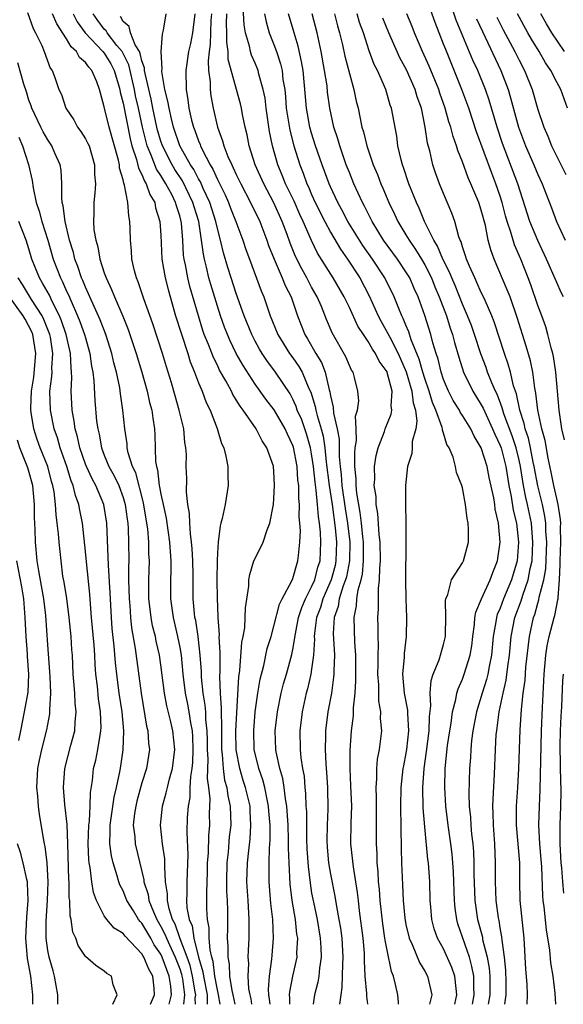
# Model space of a CAD drawing. Units: inches. Extents: x 2568000 to 2571000, y 1554000 to 1557000.
# Drawn here: x 2568864 to 2568922, y 1554000 to 1554104 of the extents above; entities that cross this region are included whole.
import ezdxf

# ---------------------------------------------------------------- set-up
doc = ezdxf.new("R2010")
doc.units = ezdxf.units.IN
doc.header["$MEASUREMENT"] = 0
doc.layers.add('LD25681554_2ft', color=181, linetype='Continuous')

msp = doc.modelspace()

# ---------------------------------------------------------------- linework, layer by layer
at = {"layer": 'LD25681554_2ft'}
for points, elevation in [([(2568904.21, 1554000), (2568904.23, 1554000.23), (2568904.15, 1554001), (2568903.91, 1554002.09), (2568903.68, 1554003), (2568903.47, 1554003.48), (2568903, 1554005.74), (2568902.8, 1554006.8), (2568902.78, 1554007), (2568902.54, 1554008.54), (2568902.26, 1554011), (2568902.19, 1554012.19), (2568902.11, 1554013), (2568902.06, 1554014.06), (2568901.96, 1554015), (2568901.94, 1554015.94), (2568901.87, 1554017), (2568901.89, 1554019), (2568901.89, 1554021.89), (2568901.83, 1554023), (2568901.91, 1554023.91), (2568901.92, 1554025), (2568902, 1554026), (2568902.2, 1554027), (2568902.43, 1554029), (2568902.31, 1554030.31), (2568902.33, 1554031), (2568902.12, 1554032.12), (2568902.12, 1554033.88), (2568902.03, 1554035), (2568902.05, 1554036.05), (2568902.05, 1554037), (2568902.09, 1554038.09), (2568902.06, 1554039), (2568902.06, 1554040.06), (2568902.03, 1554041), (2568902.08, 1554041.92), (2568902.08, 1554044.08), (2568902.21, 1554045), (2568902.23, 1554046.23), (2568902.32, 1554047), (2568902.28, 1554049), (2568902.18, 1554049.82), (2568902.03, 1554052.03), (2568901.85, 1554053), (2568901.83, 1554053.83), (2568901.65, 1554055), (2568901.69, 1554055.69), (2568901.66, 1554057), (2568901.83, 1554058.17), (2568902.04, 1554059), (2568902.73, 1554060.73), (2568902.81, 1554061), (2568903.45, 1554062.55), (2568903.52, 1554063), (2568903.45, 1554063.45), (2568903.54, 1554065), (2568903.03, 1554066.97), (2568903, 1554067.05), (2568902.18, 1554068.18), (2568901.79, 1554069), (2568901.46, 1554069.46), (2568901, 1554070.27), (2568900.5, 1554071), (2568899.91, 1554071.91), (2568899, 1554073.87), (2568898.44, 1554075), (2568897.28, 1554077), (2568895.63, 1554079.63), (2568894.97, 1554080.97), (2568894.09, 1554083), (2568893.74, 1554083.74), (2568893.13, 1554085.13), (2568892.24, 1554087), (2568891.89, 1554087.89), (2568891.42, 1554089), (2568890.84, 1554091), (2568890.53, 1554092.53), (2568890.18, 1554095), (2568890.06, 1554096.06), (2568889.87, 1554097), (2568889.4, 1554098.6), (2568889.31, 1554099), (2568889, 1554099.76), (2568888.62, 1554100.62), (2568888.51, 1554101), (2568888.41, 1554101.59), (2568887.99, 1554103), (2568887.85, 1554103.85), (2568887.7, 1554106.3)], 7404), ([(2568921.83, 1554059.83), (2568921.56, 1554061), (2568921.25, 1554063), (2568921.09, 1554065), (2568920.91, 1554067), (2568920.66, 1554068.66), (2568920.58, 1554069), (2568920.4, 1554069.6), (2568920.07, 1554071), (2568919.83, 1554071.83), (2568919.42, 1554073), (2568919, 1554074.1), (2568918.26, 1554076.26), (2568917.98, 1554077), (2568917.2, 1554079), (2568916.53, 1554080.53), (2568916.15, 1554081.85), (2568915.75, 1554083), (2568915.58, 1554083.58), (2568915.21, 1554085), (2568915, 1554085.66), (2568914.54, 1554087), (2568914.1, 1554088.1), (2568912.49, 1554092.49), (2568911.68, 1554095), (2568910.95, 1554097), (2568909.22, 1554101.22), (2568909, 1554101.8), (2568908.52, 1554103), (2568908.1, 1554104.1), (2568907.08, 1554107)], 7388), ([(2568921.73, 1554075), (2568921.48, 1554075.48), (2568921, 1554076.52), (2568919.93, 1554079), (2568918.99, 1554080.99), (2568918.16, 1554083), (2568916.88, 1554087), (2568915.26, 1554091.26), (2568914.67, 1554093), (2568913.84, 1554095.84), (2568913.44, 1554097), (2568912.62, 1554099), (2568912.11, 1554100.11), (2568910.35, 1554104.35), (2568909.71, 1554106.29)], 7386), ([(2568864.87, 1554105.13), (2568865.46, 1554103.46), (2568865.72, 1554103), (2568866.36, 1554101.64), (2568866.61, 1554101), (2568867.26, 1554099.26), (2568867.46, 1554099), (2568867.74, 1554098.26), (2568868.19, 1554097), (2568868.45, 1554096.45), (2568868.92, 1554095), (2568869.76, 1554093.76), (2568870.16, 1554093), (2568870.53, 1554092.53), (2568871, 1554091.77), (2568871.26, 1554091.26), (2568871.38, 1554091), (2568871.98, 1554089), (2568871.98, 1554087.98), (2568872.06, 1554087), (2568872.01, 1554085.99), (2568871.88, 1554085), (2568871.88, 1554083.88), (2568871.84, 1554083), (2568871.9, 1554082.1), (2568872.09, 1554081), (2568872.31, 1554080.31), (2568872.54, 1554079), (2568873, 1554077.54), (2568873.19, 1554077), (2568873.78, 1554075.78), (2568874.07, 1554075), (2568874.96, 1554072.95), (2568875.53, 1554071.53), (2568876.38, 1554069), (2568877, 1554067), (2568877.55, 1554065), (2568877.81, 1554063.81), (2568878.04, 1554063), (2568878.14, 1554062.14), (2568878.34, 1554061), (2568878.38, 1554060.38), (2568878.45, 1554057.55), (2568878.54, 1554057), (2568878.65, 1554056.65), (2568878.83, 1554055), (2568878.87, 1554054.87), (2568879, 1554054.1), (2568879.23, 1554053), (2568879.55, 1554051.55), (2568879.73, 1554050.27), (2568879.92, 1554049), (2568879.98, 1554047.98), (2568880.05, 1554047), (2568880.05, 1554045.95), (2568880.02, 1554045), (2568880.02, 1554043), (2568880.3, 1554041), (2568880.77, 1554039), (2568881, 1554037.83), (2568881.14, 1554037), (2568881.32, 1554035), (2568881.57, 1554033), (2568881.82, 1554031.82), (2568881.98, 1554031), (2568882.15, 1554029.85), (2568882.31, 1554029), (2568882.36, 1554028.36), (2568882.4, 1554027), (2568882.35, 1554025.65), (2568882.29, 1554025), (2568882.15, 1554024.15), (2568882.09, 1554023), (2568882.07, 1554021.93), (2568881.89, 1554021), (2568881.81, 1554019.81), (2568881.76, 1554018.24), (2568881.85, 1554015.85), (2568881.75, 1554013), (2568881.75, 1554011.75), (2568881.72, 1554011), (2568881.76, 1554010.24), (2568882.01, 1554009), (2568882.31, 1554008.31), (2568882.51, 1554007), (2568883.01, 1554005), (2568883.46, 1554003.46), (2568883.52, 1554003), (2568883.9, 1554001), (2568883.92, 1554000)], 7422), ([(2568885.29, 1554000), (2568885.12, 1554001), (2568885, 1554001.54), (2568884.73, 1554003), (2568884.54, 1554004.54), (2568884.41, 1554005), (2568884.22, 1554005.78), (2568884.13, 1554007), (2568884.12, 1554008.12), (2568883.94, 1554009), (2568883.88, 1554010.12), (2568883.87, 1554011.87), (2568883.94, 1554014.06), (2568883.96, 1554015), (2568884.04, 1554016.04), (2568884.09, 1554017.91), (2568884.19, 1554019), (2568884.18, 1554020.18), (2568884.22, 1554021.78), (2568884.08, 1554023), (2568883.94, 1554023.94), (2568884.01, 1554025.99), (2568883.96, 1554027), (2568883.95, 1554027.95), (2568883.93, 1554029), (2568883.79, 1554030.21), (2568883.76, 1554031), (2568883.72, 1554031.72), (2568883.49, 1554033), (2568883.31, 1554034.69), (2568883.3, 1554035.3), (2568883.18, 1554037), (2568882.95, 1554039), (2568882.7, 1554040.7), (2568882.62, 1554041), (2568882.57, 1554041.43), (2568882.43, 1554043), (2568882.42, 1554045.58), (2568882.4, 1554047), (2568882.32, 1554048.32), (2568882.26, 1554049), (2568882.13, 1554049.87), (2568882.06, 1554051), (2568882.04, 1554052.04), (2568881.86, 1554053), (2568881.72, 1554054.28), (2568881.75, 1554055.75), (2568881.7, 1554057), (2568881.71, 1554058.29), (2568881.66, 1554059), (2568881.55, 1554059.55), (2568881.44, 1554061), (2568880.96, 1554063), (2568880.51, 1554064.51), (2568880.12, 1554065.88), (2568879.59, 1554067.59), (2568879.19, 1554069), (2568878.14, 1554072.14), (2568877.21, 1554074.79), (2568876.61, 1554076.61), (2568876.43, 1554077), (2568876.22, 1554077.77), (2568875.94, 1554079), (2568875.89, 1554079.89), (2568875.78, 1554081), (2568875.75, 1554082.25), (2568875.72, 1554083), (2568875.59, 1554083.59), (2568875.5, 1554085), (2568875.16, 1554086.84), (2568875.07, 1554087.06), (2568875, 1554087.4), (2568874.63, 1554088.63), (2568874.61, 1554089), (2568874.5, 1554089.5), (2568873.51, 1554093), (2568873.02, 1554095.02), (2568873, 1554095.16), (2568872.59, 1554096.59), (2568872.5, 1554097), (2568872.2, 1554097.8), (2568871.67, 1554099), (2568871.35, 1554099.35), (2568871, 1554099.85), (2568870.38, 1554100.38), (2568870.04, 1554101), (2568869.49, 1554101.49), (2568869, 1554102.35), (2568867.95, 1554103.95), (2568867.51, 1554105)], 7420), ([(2568869.71, 1554105), (2568870.14, 1554104.14), (2568870.98, 1554102.98), (2568872.85, 1554101), (2568873, 1554100.82), (2568873.69, 1554099.69), (2568874.04, 1554099), (2568874.51, 1554097.49), (2568874.64, 1554097), (2568874.69, 1554096.69), (2568875, 1554095.53), (2568875.75, 1554091.75), (2568875.94, 1554091), (2568876.42, 1554089.58), (2568876.63, 1554088.63), (2568877, 1554087.96), (2568877.27, 1554087.27), (2568877.46, 1554087), (2568877.84, 1554085.84), (2568878.36, 1554085), (2568878.45, 1554084.45), (2568878.91, 1554083), (2568879, 1554081.53), (2568879.12, 1554079), (2568879.46, 1554077), (2568879.77, 1554075.77), (2568880.57, 1554073), (2568881.14, 1554071.14), (2568881.85, 1554069), (2568882.11, 1554068.11), (2568882.58, 1554067), (2568883, 1554065.9), (2568883.38, 1554065), (2568883.81, 1554063.81), (2568884.22, 1554063), (2568884.96, 1554061.04), (2568885.45, 1554059.45), (2568885.67, 1554059), (2568885.9, 1554058.1), (2568886.12, 1554057), (2568886.11, 1554056.11), (2568886.16, 1554055), (2568885.83, 1554053), (2568885.52, 1554051.52), (2568885.38, 1554051), (2568885.28, 1554050.72), (2568885.07, 1554049), (2568885, 1554047.88), (2568884.96, 1554047), (2568884.95, 1554045.05), (2568884.97, 1554043), (2568885, 1554042.16), (2568885.05, 1554041), (2568885.18, 1554039.18), (2568885.17, 1554039), (2568885.26, 1554037.26), (2568885.25, 1554037), (2568885.27, 1554035.27), (2568885.24, 1554034.76), (2568885.3, 1554033), (2568885.41, 1554031.41), (2568885.4, 1554031), (2568885.45, 1554029.45), (2568885.43, 1554029), (2568885.44, 1554027), (2568885.52, 1554026.48), (2568885.61, 1554025), (2568885.77, 1554023.77), (2568885.99, 1554023), (2568886.11, 1554022.11), (2568886.36, 1554021), (2568886.41, 1554019), (2568886.26, 1554017.74), (2568886.13, 1554016.13), (2568886, 1554015), (2568885.97, 1554013), (2568885.98, 1554011.98), (2568886.03, 1554011), (2568886.06, 1554009.94), (2568886.07, 1554008.07), (2568886.05, 1554007), (2568886.12, 1554006.12), (2568886.1, 1554005), (2568886.25, 1554004.25), (2568886.3, 1554003), (2568886.54, 1554001.46), (2568886.65, 1554001), (2568886.84, 1554000)], 7418), ([(2568888.66, 1554000), (2568888.57, 1554000.57), (2568888.47, 1554001), (2568888.35, 1554001.65), (2568888.26, 1554003), (2568888.32, 1554004.32), (2568888.28, 1554005), (2568888.3, 1554005.7), (2568888.37, 1554007), (2568888.36, 1554008.36), (2568888.37, 1554009), (2568888.35, 1554009.65), (2568888.26, 1554011), (2568888.14, 1554013), (2568888.19, 1554015), (2568888.32, 1554016.32), (2568888.47, 1554017.53), (2568888.56, 1554019), (2568888.47, 1554020.47), (2568888.46, 1554021), (2568887.99, 1554023), (2568887.74, 1554023.74), (2568887.37, 1554025), (2568887, 1554026.98), (2568886.97, 1554028.97), (2568887.06, 1554030.94), (2568887.28, 1554034.72), (2568887.39, 1554035.39), (2568887.6, 1554038.4), (2568887.73, 1554039), (2568887.9, 1554039.9), (2568887.96, 1554041), (2568887.98, 1554042.02), (2568888.33, 1554044.33), (2568888.34, 1554045), (2568888.43, 1554045.57), (2568888.87, 1554047), (2568889, 1554047.28), (2568889.87, 1554049), (2568890.29, 1554050.29), (2568890.58, 1554051), (2568890.95, 1554053), (2568891, 1554053.62), (2568891.07, 1554055), (2568891, 1554056.48), (2568890.96, 1554057), (2568890.94, 1554057.06), (2568890.25, 1554059), (2568889.74, 1554059.74), (2568889.12, 1554061), (2568887.73, 1554063), (2568887.41, 1554063.41), (2568887, 1554064.1), (2568886.64, 1554064.64), (2568886.48, 1554065), (2568885.9, 1554066.1), (2568885.24, 1554067.24), (2568885, 1554067.75), (2568884.57, 1554068.57), (2568884.05, 1554069.95), (2568883.61, 1554071), (2568883.45, 1554071.45), (2568882.98, 1554072.98), (2568882.09, 1554076.09), (2568881.86, 1554077), (2568881.61, 1554078.39), (2568881.48, 1554079), (2568881.42, 1554079.42), (2568881.33, 1554081), (2568881.18, 1554082.82), (2568881.16, 1554083), (2568881, 1554083.58), (2568880.65, 1554084.65), (2568880.57, 1554085), (2568880.15, 1554085.85), (2568879.54, 1554087), (2568879, 1554087.87), (2568878.54, 1554088.54), (2568877.98, 1554090.02), (2568877.55, 1554091), (2568877.43, 1554091.43), (2568877.06, 1554093), (2568876.63, 1554095), (2568876.32, 1554096.32), (2568876.2, 1554097), (2568875.59, 1554099.59), (2568874.88, 1554101), (2568874.34, 1554101.66), (2568873.29, 1554103), (2568873.19, 1554103.19), (2568873, 1554103.38), (2568872.31, 1554104.31), (2568871.82, 1554105)], 7416), ([(2568890.59, 1554000), (2568890.54, 1554000.54), (2568890.46, 1554001), (2568890.42, 1554001.58), (2568890.52, 1554003), (2568890.78, 1554004.78), (2568890.8, 1554005.2), (2568890.96, 1554007), (2568890.88, 1554009), (2568890.68, 1554010.68), (2568890.49, 1554013), (2568890.51, 1554013.49), (2568890.5, 1554015), (2568890.54, 1554016.54), (2568890.61, 1554017.39), (2568890.59, 1554019), (2568890.47, 1554020.47), (2568890.44, 1554021), (2568890.28, 1554021.72), (2568890.03, 1554023), (2568889.82, 1554023.81), (2568889.39, 1554025), (2568888.91, 1554027), (2568888.85, 1554029), (2568889.02, 1554031), (2568889.3, 1554033), (2568889.53, 1554034.47), (2568889.91, 1554035.91), (2568890.29, 1554037.71), (2568890.69, 1554039), (2568891, 1554040.09), (2568891.58, 1554042.42), (2568891.88, 1554043), (2568892.9, 1554044.9), (2568893, 1554045.15), (2568893.55, 1554047), (2568893.59, 1554047.59), (2568893.75, 1554049), (2568893.81, 1554050.19), (2568893.76, 1554051), (2568893.69, 1554051.69), (2568893.72, 1554053), (2568893.64, 1554053.64), (2568893.63, 1554055), (2568893.55, 1554055.55), (2568893.45, 1554057), (2568893.06, 1554059.06), (2568893, 1554059.24), (2568892.43, 1554060.43), (2568892.18, 1554061), (2568891.02, 1554063.02), (2568890.15, 1554064.15), (2568889, 1554065.75), (2568887.72, 1554067.72), (2568887, 1554069), (2568886.34, 1554070.34), (2568886.06, 1554071), (2568885.76, 1554071.77), (2568885.33, 1554073), (2568885, 1554074.02), (2568884.31, 1554076.31), (2568884.11, 1554077), (2568883.85, 1554078.15), (2568883.62, 1554079), (2568883.51, 1554079.51), (2568883.33, 1554081), (2568883.02, 1554082.98), (2568882.53, 1554084.53), (2568882.41, 1554085), (2568881.29, 1554087.29), (2568880.5, 1554088.5), (2568880.2, 1554089), (2568879.16, 1554091), (2568879, 1554091.49), (2568878.66, 1554092.66), (2568878.58, 1554093), (2568878.16, 1554095), (2568877.97, 1554095.97), (2568877.33, 1554098.67), (2568877.28, 1554099), (2568877.27, 1554099.27), (2568877, 1554100.01), (2568876.81, 1554100.81), (2568876.72, 1554101), (2568876.29, 1554101.71), (2568875.78, 1554103), (2568875.65, 1554103.65), (2568875, 1554104.2), (2568874.72, 1554104.72)], 7414), ([(2568892.68, 1554000), (2568892.68, 1554000.68), (2568892.65, 1554001), (2568892.67, 1554001.33), (2568893, 1554003), (2568893.46, 1554005), (2568893.44, 1554005.44), (2568893.52, 1554007), (2568893.44, 1554007.44), (2568893.27, 1554009), (2568892.94, 1554011), (2568892.72, 1554012.72), (2568892.6, 1554015), (2568892.55, 1554016.55), (2568892.56, 1554017.44), (2568892.5, 1554019), (2568892.37, 1554021), (2568892.23, 1554021.77), (2568892.09, 1554023), (2568891.94, 1554023.94), (2568891.61, 1554025), (2568891.22, 1554026.78), (2568891.19, 1554027), (2568891.13, 1554029), (2568891.36, 1554031), (2568891.77, 1554033), (2568892.01, 1554033.99), (2568892.32, 1554035), (2568892.9, 1554037.1), (2568893, 1554037.6), (2568893.27, 1554039.27), (2568893.6, 1554041), (2568893.95, 1554042.05), (2568894.34, 1554043), (2568895, 1554044.25), (2568895.33, 1554045), (2568895.67, 1554046.33), (2568895.9, 1554047), (2568895.98, 1554049), (2568895.93, 1554050.07), (2568895.82, 1554051), (2568895.71, 1554051.71), (2568895.63, 1554053), (2568895.49, 1554054.51), (2568895.36, 1554055.36), (2568895.19, 1554057), (2568895, 1554058.37), (2568894.89, 1554059), (2568894.47, 1554060.47), (2568893.95, 1554061.95), (2568893.48, 1554063), (2568893.37, 1554063.37), (2568893, 1554064.16), (2568892.71, 1554064.71), (2568891.16, 1554067), (2568890.24, 1554068.24), (2568889.74, 1554069), (2568889.46, 1554069.46), (2568889, 1554070.31), (2568888.64, 1554071), (2568887.83, 1554073), (2568887, 1554075.35), (2568886.47, 1554077), (2568886.12, 1554078.12), (2568885.66, 1554079.66), (2568885.34, 1554081), (2568885, 1554082.25), (2568884.84, 1554083), (2568884.2, 1554085), (2568883.5, 1554086.5), (2568883.2, 1554087.2), (2568883, 1554087.51), (2568882.49, 1554088.49), (2568882.14, 1554089), (2568881.03, 1554091), (2568880.34, 1554093), (2568880.12, 1554093.88), (2568879.87, 1554095), (2568879.76, 1554095.76), (2568879.43, 1554097), (2568879.12, 1554098.88), (2568879.11, 1554099), (2568879.13, 1554099.13), (2568879.02, 1554101), (2568879.16, 1554102.84), (2568879.21, 1554103), (2568879.28, 1554103.28), (2568879.56, 1554105)], 7412), ([(2568882.61, 1554105), (2568882.35, 1554103), (2568882.14, 1554101.86), (2568881.94, 1554101), (2568881.65, 1554099), (2568881.67, 1554097), (2568881.88, 1554095.88), (2568881.98, 1554095), (2568882.27, 1554093.73), (2568882.47, 1554093), (2568882.62, 1554092.62), (2568883, 1554091.53), (2568883.16, 1554091.16), (2568883.21, 1554091), (2568883.38, 1554090.62), (2568884.22, 1554089), (2568884.52, 1554088.52), (2568885, 1554087.43), (2568885.15, 1554087.15), (2568885.81, 1554085.81), (2568886.18, 1554085), (2568886.4, 1554084.4), (2568886.97, 1554083), (2568887.71, 1554081), (2568888.03, 1554080.03), (2568888.39, 1554079), (2568889.63, 1554075.63), (2568889.91, 1554075), (2568890.61, 1554073), (2568891.42, 1554071), (2568892.65, 1554069), (2568893, 1554068.53), (2568893.63, 1554067.63), (2568894, 1554067), (2568894.7, 1554065.3), (2568894.9, 1554064.9), (2568895.38, 1554063.38), (2568895.44, 1554063), (2568895.58, 1554062.42), (2568896.02, 1554061), (2568896.22, 1554060.22), (2568896.4, 1554059), (2568896.54, 1554057.46), (2568896.85, 1554055), (2568897.16, 1554053), (2568897.48, 1554050.52), (2568897.63, 1554049), (2568897.58, 1554047), (2568897.48, 1554046.52), (2568897.07, 1554045), (2568896.19, 1554043), (2568895.93, 1554042.07), (2568895.53, 1554041), (2568895.3, 1554039.3), (2568895.28, 1554039), (2568895.29, 1554038.71), (2568895.19, 1554037), (2568895, 1554035.53), (2568894.92, 1554035), (2568894.56, 1554033.44), (2568894.43, 1554033), (2568893.98, 1554031), (2568893.74, 1554029), (2568893.78, 1554027), (2568893.86, 1554026.14), (2568894.03, 1554025), (2568894.19, 1554024.19), (2568894.28, 1554023), (2568894.36, 1554022.36), (2568894.4, 1554021), (2568894.44, 1554020.44), (2568894.44, 1554019), (2568894.47, 1554017.53), (2568894.5, 1554016.5), (2568894.62, 1554014.62), (2568894.83, 1554012.83), (2568895, 1554011.8), (2568895.18, 1554010.82), (2568895.57, 1554009), (2568895.92, 1554007), (2568895.99, 1554006.01), (2568896.02, 1554005), (2568895.83, 1554003.83), (2568895.75, 1554003), (2568895.65, 1554002.35), (2568895.29, 1554001), (2568895.17, 1554000)], 7410), ([(2568884.37, 1554105), (2568884.31, 1554104.31), (2568884.24, 1554101.76), (2568884.12, 1554101), (2568884.02, 1554100.02), (2568884.07, 1554099), (2568884.22, 1554097.78), (2568884.22, 1554097), (2568884.31, 1554096.31), (2568884.56, 1554095), (2568885.01, 1554093), (2568885.55, 1554091.55), (2568885.69, 1554091), (2568886.12, 1554089.88), (2568886.52, 1554089), (2568886.69, 1554088.69), (2568887, 1554087.97), (2568887.47, 1554087), (2568888.53, 1554085), (2568889.51, 1554083), (2568890.26, 1554081), (2568890.44, 1554080.44), (2568891.01, 1554079.01), (2568891.89, 1554077), (2568892.2, 1554076.2), (2568892.82, 1554075), (2568893.51, 1554073), (2568894.27, 1554071), (2568894.55, 1554070.55), (2568895.43, 1554069), (2568896.03, 1554068.03), (2568896.44, 1554067), (2568896.86, 1554065.14), (2568896.93, 1554064.93), (2568897, 1554064.51), (2568897.3, 1554063.3), (2568897.33, 1554062.67), (2568897.72, 1554061), (2568897.91, 1554059.91), (2568897.93, 1554058.07), (2568898.02, 1554057), (2568898.13, 1554056.13), (2568898.22, 1554055), (2568898.57, 1554052.57), (2568898.81, 1554051), (2568899.05, 1554049), (2568899.03, 1554047), (2568898.69, 1554045.31), (2568898.6, 1554045), (2568898.35, 1554044.35), (2568897.93, 1554043), (2568897.81, 1554042.19), (2568897.4, 1554041), (2568897.3, 1554039.3), (2568897.41, 1554037), (2568897.35, 1554035.35), (2568897.35, 1554035), (2568897.33, 1554034.67), (2568897.09, 1554033), (2568896.72, 1554031), (2568896.48, 1554029), (2568896.48, 1554028.48), (2568896.44, 1554027), (2568896.51, 1554025.49), (2568896.59, 1554024.59), (2568896.68, 1554023), (2568896.7, 1554020.7), (2568896.63, 1554019), (2568896.62, 1554017.38), (2568896.65, 1554016.65), (2568896.8, 1554015), (2568897, 1554013.79), (2568897.47, 1554011.46), (2568897.64, 1554010.36), (2568897.9, 1554009), (2568898.07, 1554008.07), (2568898.21, 1554007), (2568898.32, 1554005), (2568898.26, 1554004.26), (2568898.21, 1554001.79), (2568898.08, 1554001), (2568897.96, 1554000)], 7408), ([(2568900.96, 1554000), (2568900.86, 1554000.86), (2568900.87, 1554001.13), (2568900.69, 1554003), (2568900.6, 1554004.6), (2568900.61, 1554005), (2568900.59, 1554005.41), (2568900.47, 1554007), (2568900.09, 1554009.91), (2568899.96, 1554011), (2568899.87, 1554011.87), (2568899.43, 1554014.57), (2568899.17, 1554017), (2568899.21, 1554019.21), (2568899.26, 1554021), (2568899.17, 1554023.17), (2568899.07, 1554025), (2568899.08, 1554026.92), (2568899.24, 1554029), (2568899.43, 1554030.57), (2568899.44, 1554031.44), (2568899.6, 1554033), (2568899.7, 1554034.3), (2568899.7, 1554037), (2568899.59, 1554038.41), (2568899.52, 1554041), (2568899.77, 1554042.23), (2568899.81, 1554043), (2568899.93, 1554043.93), (2568900.25, 1554045), (2568900.39, 1554045.61), (2568900.51, 1554047), (2568900.5, 1554049), (2568900.43, 1554049.57), (2568900.29, 1554051), (2568900.15, 1554052.15), (2568899.8, 1554054.2), (2568899.72, 1554055), (2568899.71, 1554055.71), (2568899.57, 1554057), (2568899.57, 1554058.43), (2568899.63, 1554059), (2568899.76, 1554059.76), (2568899.74, 1554061), (2568899.66, 1554062.34), (2568899.86, 1554063), (2568899.99, 1554063.99), (2568899.9, 1554065), (2568899.56, 1554066.44), (2568899.41, 1554067), (2568899.24, 1554067.24), (2568899, 1554067.71), (2568898.63, 1554068.63), (2568897.18, 1554071.18), (2568896.59, 1554072.59), (2568896.03, 1554073.97), (2568895.58, 1554075), (2568895, 1554076.03), (2568894.66, 1554076.66), (2568894.5, 1554077), (2568893.96, 1554077.96), (2568893.29, 1554079.29), (2568892.71, 1554080.71), (2568892.39, 1554081.61), (2568891.87, 1554083), (2568891, 1554084.96), (2568889.91, 1554087), (2568889.01, 1554089), (2568888.37, 1554091), (2568888.16, 1554092.16), (2568887.94, 1554093), (2568887.68, 1554094.32), (2568887.56, 1554095), (2568887.46, 1554095.46), (2568886.16, 1554100.16), (2568886.13, 1554101), (2568885.99, 1554101.99), (2568886.01, 1554103), (2568885.97, 1554103.97), (2568886, 1554105)], 7406), ([(2568890.01, 1554105), (2568890.16, 1554104.16), (2568890.5, 1554103), (2568891, 1554101.74), (2568891.27, 1554101), (2568891.71, 1554099.71), (2568891.87, 1554099), (2568891.96, 1554098.04), (2568892.14, 1554097), (2568892.22, 1554096.22), (2568892.3, 1554095), (2568892.67, 1554092.67), (2568893.1, 1554091), (2568893.74, 1554089), (2568894.1, 1554088.1), (2568894.5, 1554087), (2568894.66, 1554086.66), (2568895, 1554085.85), (2568895.39, 1554085), (2568896.39, 1554083), (2568897, 1554081.87), (2568898.06, 1554080.06), (2568898.82, 1554079), (2568900.11, 1554077), (2568901.11, 1554075.11), (2568902.07, 1554073), (2568902.39, 1554072.39), (2568903.1, 1554071.1), (2568903.28, 1554070.72), (2568904.18, 1554069), (2568905.04, 1554067.04), (2568905.64, 1554065), (2568905.77, 1554063.77), (2568906.01, 1554063), (2568906.17, 1554061.83), (2568906.04, 1554061), (2568905.67, 1554059.67), (2568905.66, 1554059), (2568905.62, 1554058.38), (2568905.16, 1554057), (2568904.94, 1554055), (2568904.94, 1554053.06), (2568904.98, 1554051), (2568904.98, 1554048.98), (2568904.94, 1554044.94), (2568904.98, 1554043), (2568905.06, 1554041), (2568905.02, 1554039), (2568904.82, 1554037.18), (2568904.81, 1554036.81), (2568904.65, 1554035), (2568904.81, 1554033), (2568905.17, 1554031.17), (2568905.17, 1554030.83), (2568905.28, 1554029), (2568905.06, 1554027), (2568905, 1554026.63), (2568904.73, 1554025.27), (2568904.68, 1554025), (2568904.46, 1554023), (2568904.43, 1554021), (2568904.48, 1554016.48), (2568904.53, 1554015), (2568904.65, 1554012.65), (2568904.71, 1554011), (2568904.87, 1554009.13), (2568905, 1554008.45), (2568905.35, 1554007), (2568905.65, 1554006.35), (2568906.43, 1554004.43), (2568907, 1554003.5), (2568907.28, 1554003), (2568907.76, 1554001), (2568907.52, 1554000)], 7402), ([(2568910.18, 1554000), (2568910.42, 1554001), (2568910.32, 1554001.68), (2568910.2, 1554003), (2568909.89, 1554003.89), (2568909, 1554005.87), (2568908.37, 1554007), (2568908.01, 1554008.01), (2568907.75, 1554009), (2568907.65, 1554010.35), (2568907.58, 1554011), (2568907.54, 1554013), (2568907.39, 1554015), (2568907.34, 1554015.34), (2568907, 1554018.8), (2568906.84, 1554020.84), (2568906.8, 1554023), (2568906.93, 1554025), (2568907.19, 1554026.81), (2568907.46, 1554029), (2568907.49, 1554030.5), (2568907.64, 1554031.64), (2568907.58, 1554033), (2568907.68, 1554034.32), (2568907.91, 1554035), (2568908.53, 1554036.53), (2568909, 1554038.15), (2568909.19, 1554039), (2568909.21, 1554039.21), (2568909.23, 1554041), (2568909.2, 1554042.8), (2568909.24, 1554043), (2568909.45, 1554043.45), (2568909.84, 1554045), (2568911, 1554046.8), (2568911.1, 1554047), (2568911.63, 1554049), (2568911.64, 1554050.36), (2568911.62, 1554051), (2568911.51, 1554051.51), (2568911.33, 1554053), (2568911, 1554054.74), (2568910.93, 1554055), (2568910.37, 1554056.37), (2568910.26, 1554057), (2568910, 1554058), (2568909.59, 1554059), (2568909.36, 1554059.36), (2568909, 1554060.56), (2568908.88, 1554060.88), (2568908.88, 1554061), (2568908.85, 1554061.15), (2568908.17, 1554063), (2568907.81, 1554063.81), (2568907.47, 1554065), (2568907, 1554066.35), (2568906.8, 1554067), (2568906.41, 1554068.41), (2568905.57, 1554070.43), (2568905.3, 1554071.3), (2568905, 1554071.99), (2568904.71, 1554072.71), (2568904.56, 1554073), (2568904.24, 1554073.76), (2568903.76, 1554075), (2568902.78, 1554077), (2568901.46, 1554079), (2568900.43, 1554080.43), (2568900.06, 1554081), (2568898.83, 1554083), (2568898.21, 1554084.21), (2568897.79, 1554085), (2568897, 1554086.68), (2568896.86, 1554087), (2568896.11, 1554089), (2568895.42, 1554091), (2568895, 1554092.34), (2568894.81, 1554093), (2568894.44, 1554095), (2568894.09, 1554099), (2568893.94, 1554099.94), (2568893.57, 1554101.57), (2568893.13, 1554103), (2568892.55, 1554105)], 7400), ([(2568912.08, 1554000), (2568912.25, 1554001), (2568912.2, 1554001.8), (2568912.19, 1554003), (2568912.01, 1554004.01), (2568911.73, 1554005), (2568910.52, 1554008.52), (2568910.39, 1554009), (2568910.21, 1554010.21), (2568910.14, 1554011), (2568910.05, 1554014.05), (2568909.99, 1554015), (2568909.91, 1554015.91), (2568909.77, 1554017), (2568909.49, 1554019), (2568909.24, 1554021), (2568909.12, 1554023), (2568909.16, 1554025), (2568909.42, 1554027.42), (2568909.65, 1554029), (2568909.79, 1554029.79), (2568909.95, 1554031), (2568910.3, 1554032.3), (2568910.41, 1554033), (2568910.54, 1554033.46), (2568911, 1554034.48), (2568911.19, 1554035), (2568911.82, 1554037), (2568911.98, 1554038.02), (2568912.1, 1554039), (2568912.28, 1554040.28), (2568912.33, 1554041), (2568912.41, 1554041.59), (2568913.02, 1554042.98), (2568913.94, 1554045), (2568914.21, 1554045.79), (2568914.73, 1554047), (2568915, 1554049), (2568914.82, 1554051), (2568914.48, 1554052.48), (2568914.43, 1554053), (2568914.32, 1554053.68), (2568913.85, 1554055.85), (2568913.63, 1554057), (2568913, 1554059), (2568912.23, 1554060.23), (2568911.88, 1554061), (2568911, 1554062.44), (2568910.77, 1554062.77), (2568910.67, 1554063), (2568910.02, 1554064.02), (2568909.53, 1554065), (2568909, 1554066.23), (2568908.74, 1554067), (2568908.41, 1554068.41), (2568908.21, 1554069), (2568907.87, 1554070.13), (2568907.65, 1554071), (2568907, 1554073.04), (2568906.29, 1554075), (2568905.88, 1554075.88), (2568905.4, 1554077), (2568905, 1554077.67), (2568904.11, 1554079), (2568902.64, 1554081), (2568901.41, 1554083), (2568900.61, 1554084.61), (2568900.4, 1554085), (2568899.49, 1554087), (2568899, 1554088.17), (2568898.67, 1554089), (2568897.98, 1554091), (2568897.77, 1554091.77), (2568897.37, 1554093), (2568896.93, 1554095), (2568896.69, 1554096.69), (2568896.63, 1554097.37), (2568896.38, 1554099), (2568896.02, 1554101), (2568895.57, 1554103), (2568895.06, 1554105)], 7398), ([(2568897.44, 1554105), (2568897.76, 1554103.75), (2568897.97, 1554103), (2568898.27, 1554101.73), (2568898.53, 1554100.53), (2568899, 1554098.67), (2568899.47, 1554097), (2568899.74, 1554095.74), (2568899.92, 1554095), (2568900.34, 1554093), (2568900.49, 1554092.49), (2568900.85, 1554091), (2568901.54, 1554089), (2568901.98, 1554087.98), (2568902.34, 1554087), (2568902.54, 1554086.54), (2568903.18, 1554085), (2568903.78, 1554083.78), (2568904.14, 1554083), (2568905, 1554081.59), (2568905.34, 1554081), (2568906.03, 1554080.03), (2568906.64, 1554079), (2568907, 1554078.38), (2568907.7, 1554077), (2568908.07, 1554076.07), (2568908.54, 1554075), (2568909.29, 1554073), (2568909.69, 1554071.69), (2568909.94, 1554071), (2568910.16, 1554070.16), (2568910.61, 1554068.61), (2568911.11, 1554067), (2568912.1, 1554065), (2568913, 1554063.57), (2568913.2, 1554063.2), (2568913.5, 1554062.5), (2568914.2, 1554061), (2568914.43, 1554060.43), (2568915, 1554059.24), (2568915.09, 1554059), (2568915.59, 1554057), (2568915.91, 1554055), (2568916.16, 1554053.84), (2568916.39, 1554052.39), (2568916.72, 1554051), (2568916.96, 1554049), (2568916.81, 1554047), (2568916.21, 1554045), (2568915.36, 1554043), (2568915, 1554042.01), (2568914.69, 1554041.31), (2568914.6, 1554041), (2568914.54, 1554040.54), (2568914.26, 1554039), (2568914.07, 1554037), (2568913.83, 1554035.83), (2568913.69, 1554035), (2568913.56, 1554034.44), (2568913.09, 1554033), (2568912.49, 1554031), (2568912.11, 1554029), (2568911.97, 1554027.97), (2568911.88, 1554027), (2568911.84, 1554026.16), (2568911.75, 1554025), (2568911.67, 1554022.33), (2568911.72, 1554021), (2568911.85, 1554019.85), (2568911.89, 1554019), (2568911.97, 1554018.03), (2568912.1, 1554017), (2568912.17, 1554016.17), (2568912.22, 1554015), (2568912.22, 1554013.78), (2568912.32, 1554011), (2568912.61, 1554009), (2568913.11, 1554007.11), (2568913.14, 1554006.86), (2568913.61, 1554005), (2568913.82, 1554003.82), (2568913.89, 1554003), (2568913.89, 1554001), (2568913.73, 1554000)], 7396), ([(2568915.5, 1554000), (2568915.64, 1554001), (2568915.65, 1554002.35), (2568915.61, 1554003.61), (2568915.47, 1554005), (2568915.2, 1554006.8), (2568915.17, 1554007.17), (2568915, 1554008.11), (2568914.88, 1554008.88), (2568914.82, 1554009.18), (2568914.58, 1554011), (2568914.5, 1554013), (2568914.51, 1554015), (2568914.42, 1554017), (2568914.28, 1554019), (2568914.27, 1554020.27), (2568914.23, 1554021), (2568914.25, 1554021.75), (2568914.4, 1554024.4), (2568914.5, 1554027), (2568914.59, 1554028.59), (2568914.63, 1554029), (2568914.69, 1554029.31), (2568914.91, 1554031), (2568915.33, 1554033), (2568915.65, 1554034.35), (2568915.83, 1554035.83), (2568916, 1554037), (2568916.18, 1554039), (2568916.56, 1554041), (2568917.22, 1554042.78), (2568917.39, 1554043.39), (2568917.98, 1554045), (2568918.2, 1554046.2), (2568918.39, 1554047), (2568918.48, 1554049), (2568918.31, 1554051), (2568917.91, 1554053), (2568917.73, 1554053.73), (2568917.47, 1554055), (2568917.15, 1554057), (2568917, 1554057.67), (2568916.69, 1554059), (2568916.27, 1554060.27), (2568915.4, 1554062.6), (2568915.28, 1554063), (2568915.23, 1554063.23), (2568914.68, 1554064.68), (2568914.5, 1554065), (2568914.11, 1554065.89), (2568913.67, 1554067), (2568913.5, 1554067.5), (2568912.95, 1554068.95), (2568912.29, 1554071), (2568911.95, 1554071.95), (2568911.55, 1554073), (2568911, 1554074.24), (2568910.21, 1554076.21), (2568909.86, 1554077), (2568909.63, 1554077.62), (2568908.92, 1554079), (2568908.36, 1554080.36), (2568907.96, 1554081), (2568906.96, 1554083), (2568906.4, 1554084.4), (2568906.11, 1554085), (2568905.3, 1554087), (2568904.73, 1554088.73), (2568904.63, 1554089), (2568904.48, 1554089.52), (2568904.16, 1554091), (2568904.03, 1554092.03), (2568903.47, 1554095), (2568903.34, 1554095.34), (2568902.86, 1554097), (2568901.98, 1554099), (2568901.64, 1554099.64), (2568901.1, 1554101.1), (2568900.49, 1554103), (2568900.09, 1554104.09), (2568899.83, 1554105)], 7394), ([(2568917.86, 1554000), (2568917.91, 1554001), (2568917.88, 1554002.12), (2568917.74, 1554003.74), (2568917.55, 1554007), (2568917.14, 1554011), (2568917.09, 1554013.09), (2568917.07, 1554015), (2568916.73, 1554019), (2568916.74, 1554021), (2568916.88, 1554023), (2568916.99, 1554025), (2568917.11, 1554029.11), (2568917.25, 1554031.25), (2568917.45, 1554033), (2568917.64, 1554034.36), (2568917.74, 1554035.74), (2568918.11, 1554039), (2568918.54, 1554041), (2568918.67, 1554041.33), (2568919, 1554042.54), (2568919.11, 1554042.89), (2568919.15, 1554043.15), (2568919.63, 1554045), (2568919.84, 1554046.16), (2568919.94, 1554049), (2568919.85, 1554050.15), (2568919.84, 1554051), (2568919.75, 1554051.75), (2568919.48, 1554053), (2568918.98, 1554054.98), (2568918.62, 1554057), (2568918.51, 1554057.49), (2568918.23, 1554059), (2568918.01, 1554060.01), (2568917.66, 1554061), (2568917.56, 1554061.56), (2568917.07, 1554063), (2568916.72, 1554064.72), (2568916.42, 1554065.58), (2568916.09, 1554067), (2568915.86, 1554067.86), (2568915.45, 1554069), (2568914.37, 1554072.37), (2568914.12, 1554073), (2568913.4, 1554074.6), (2568913.24, 1554075), (2568913, 1554075.48), (2568912.54, 1554076.54), (2568912.3, 1554077), (2568911.73, 1554078.27), (2568911.43, 1554079), (2568911.34, 1554079.34), (2568911, 1554080.32), (2568910.85, 1554080.85), (2568910.77, 1554081), (2568910.63, 1554081.37), (2568910.18, 1554083), (2568909.87, 1554083.87), (2568909, 1554085.95), (2568908.57, 1554087), (2568908.14, 1554088.14), (2568907.86, 1554089), (2568907.53, 1554090.47), (2568907.3, 1554091.3), (2568907.06, 1554093), (2568906.64, 1554095), (2568906.2, 1554096.2), (2568905.97, 1554097), (2568905.07, 1554099.07), (2568904.35, 1554100.35), (2568903.19, 1554103), (2568902.54, 1554104.54)], 7392), ([(2568920.91, 1554000), (2568920.83, 1554001.17), (2568920.61, 1554003), (2568920.38, 1554004.38), (2568920.27, 1554005.73), (2568919.91, 1554007.91), (2568919.66, 1554010.34), (2568919.56, 1554011), (2568919.51, 1554011.51), (2568919.41, 1554014.59), (2568919.36, 1554015.36), (2568919.22, 1554017), (2568919.11, 1554019), (2568919.16, 1554021), (2568919.26, 1554022.74), (2568919.38, 1554029), (2568919.48, 1554031.48), (2568919.67, 1554035), (2568919.85, 1554037), (2568919.99, 1554038.01), (2568920.19, 1554039), (2568920.72, 1554041), (2568920.79, 1554041.21), (2568921.13, 1554042.87), (2568921.14, 1554043), (2568921.14, 1554043.14), (2568921.29, 1554045), (2568921.36, 1554046.64), (2568921.35, 1554047), (2568921.42, 1554049), (2568921.4, 1554050.6), (2568921.42, 1554051), (2568921.4, 1554051.4), (2568921.16, 1554053), (2568921, 1554053.64), (2568920.7, 1554055), (2568920.42, 1554056.42), (2568920.11, 1554057.89), (2568919.78, 1554059.78), (2568919.42, 1554061), (2568918.99, 1554063), (2568918.8, 1554064.8), (2568918.69, 1554065.31), (2568918.47, 1554067), (2568918.21, 1554068.21), (2568917.76, 1554069.76), (2568916.82, 1554072.82), (2568916.05, 1554075), (2568915.76, 1554075.76), (2568914.36, 1554079), (2568914, 1554080), (2568913.74, 1554081), (2568913.43, 1554082.57), (2568913, 1554084.19), (2568912.74, 1554085), (2568911.9, 1554087), (2568911.61, 1554087.61), (2568911, 1554089.3), (2568910.51, 1554090.51), (2568910.37, 1554091), (2568910, 1554092), (2568909.76, 1554093), (2568909.57, 1554093.57), (2568909.18, 1554095), (2568908.61, 1554096.6), (2568908.48, 1554097), (2568907.47, 1554099.47), (2568906.76, 1554101), (2568905.9, 1554103), (2568905.66, 1554103.66), (2568905.11, 1554105)], 7390), ([(2568912.49, 1554104.49), (2568913.12, 1554103.12), (2568915.07, 1554099), (2568915.84, 1554097), (2568916.11, 1554096.11), (2568916.95, 1554093), (2568917.7, 1554091), (2568918.58, 1554089), (2568919, 1554087.97), (2568919.46, 1554087), (2568920.44, 1554084.44), (2568920.97, 1554083), (2568921.88, 1554081)], 7384), ([(2568914.65, 1554104.65), (2568915.32, 1554103.32), (2568916.57, 1554101), (2568917, 1554100.11), (2568917.58, 1554099), (2568918.38, 1554097), (2568919, 1554094.87), (2568919.63, 1554093), (2568920.05, 1554092.05), (2568920.45, 1554091), (2568921.96, 1554087.96)], 7382), ([(2568922.14, 1554095), (2568921.42, 1554097), (2568921, 1554097.77), (2568920.37, 1554099), (2568919.81, 1554099.81), (2568919.15, 1554101), (2568918.33, 1554102.33), (2568917.94, 1554103), (2568916.83, 1554105)], 7380), ([(2568921.82, 1554101), (2568920.49, 1554103), (2568919.93, 1554103.93), (2568919.33, 1554105)], 7378), ([(2568882.68, 1554000), (2568882.66, 1554000.66), (2568882.7, 1554001), (2568882.66, 1554001.34), (2568882.36, 1554003), (2568882.1, 1554004.1), (2568881.79, 1554005), (2568881.05, 1554006.95), (2568881.03, 1554007.03), (2568880.51, 1554008.51), (2568880.25, 1554009), (2568879.88, 1554010.12), (2568879.69, 1554011), (2568879.7, 1554011.7), (2568879.5, 1554013), (2568879.41, 1554014.59), (2568879.43, 1554015), (2568879.41, 1554015.41), (2568879.17, 1554017), (2568878.97, 1554019), (2568879.16, 1554021), (2568879.57, 1554022.43), (2568879.69, 1554023), (2568879.92, 1554023.92), (2568880.23, 1554025), (2568880.48, 1554027), (2568880.28, 1554029), (2568880.07, 1554029.93), (2568879.64, 1554031.63), (2568879.38, 1554033), (2568879, 1554035.99), (2568878.86, 1554037), (2568878.51, 1554038.51), (2568878.42, 1554039), (2568878.13, 1554040.13), (2568877.97, 1554041), (2568877.84, 1554042.16), (2568877.73, 1554043), (2568877.71, 1554045), (2568877.78, 1554047), (2568877.74, 1554047.74), (2568877.74, 1554049), (2568877.61, 1554050.39), (2568877.52, 1554051), (2568877.16, 1554053.16), (2568876.33, 1554056.33), (2568876, 1554057), (2568875.54, 1554058.46), (2568875.44, 1554059), (2568875.42, 1554059.41), (2568875.17, 1554061), (2568874.98, 1554063), (2568874.72, 1554064.72), (2568874.65, 1554065.35), (2568874.3, 1554067), (2568874.01, 1554068.01), (2568873.79, 1554069), (2568873.17, 1554071), (2568872.57, 1554072.57), (2568871.45, 1554075), (2568871.33, 1554075.33), (2568871, 1554076.02), (2568870.73, 1554076.73), (2568870.6, 1554077), (2568870.21, 1554078.21), (2568869.89, 1554079), (2568869.72, 1554079.72), (2568869.32, 1554081), (2568868.84, 1554083), (2568868.64, 1554084.64), (2568868.54, 1554085), (2568868.48, 1554085.52), (2568868.49, 1554087), (2568868.43, 1554088.43), (2568868.33, 1554089), (2568867.77, 1554090.23), (2568867.45, 1554091), (2568867, 1554091.63), (2568866.5, 1554092.5), (2568866.26, 1554093), (2568865.33, 1554095), (2568865.26, 1554095.26), (2568865, 1554095.87), (2568864.74, 1554096.74), (2568864.46, 1554097.54), (2568863.82, 1554099.82)], 7424), ([(2568863.92, 1554091.92), (2568864.31, 1554091), (2568864.96, 1554089.04), (2568865.34, 1554087.34), (2568865.44, 1554086.56), (2568865.77, 1554085), (2568866.1, 1554084.1), (2568866.37, 1554083), (2568867, 1554081), (2568867.58, 1554079), (2568868.34, 1554077), (2568868.58, 1554076.58), (2568869, 1554075.6), (2568869.2, 1554075.2), (2568869.47, 1554074.53), (2568870.17, 1554073), (2568870.4, 1554072.4), (2568870.91, 1554071), (2568871, 1554070.64), (2568871.48, 1554069), (2568871.66, 1554067.66), (2568871.79, 1554067), (2568871.9, 1554066.1), (2568872.01, 1554064.01), (2568872.19, 1554061.81), (2568872.3, 1554061), (2568872.44, 1554060.44), (2568872.7, 1554059), (2568873, 1554058.22), (2568873.5, 1554057), (2568874.04, 1554056.04), (2568874.53, 1554055), (2568875, 1554053.73), (2568875.22, 1554053), (2568875.42, 1554051.42), (2568875.49, 1554051), (2568875.54, 1554050.46), (2568875.58, 1554049), (2568875.59, 1554047), (2568875.57, 1554046.43), (2568875.58, 1554045), (2568875.64, 1554043), (2568875.71, 1554042.29), (2568875.79, 1554041), (2568875.9, 1554039.9), (2568876.27, 1554037.73), (2568876.91, 1554033), (2568877.49, 1554029.49), (2568877.61, 1554029), (2568877.69, 1554027.69), (2568877.78, 1554027), (2568877.47, 1554025), (2568877, 1554023.49), (2568876.47, 1554021.53), (2568876.34, 1554021), (2568876.22, 1554020.22), (2568876.08, 1554019), (2568876.23, 1554017.77), (2568876.27, 1554017), (2568877, 1554014.07), (2568877.2, 1554013.2), (2568877.21, 1554013), (2568877.64, 1554011.64), (2568877.72, 1554011), (2568878.21, 1554009.79), (2568878.57, 1554009), (2568879, 1554008.26), (2568879.44, 1554007.44), (2568879.59, 1554007), (2568880.08, 1554005.92), (2568880.52, 1554005), (2568881, 1554003.75), (2568881.19, 1554003.19), (2568881.24, 1554003), (2568881.29, 1554002.71), (2568881.52, 1554001), (2568881.4, 1554000)], 7426), ([(2568879.88, 1554000), (2568880.14, 1554001), (2568880.06, 1554001.94), (2568879.89, 1554003), (2568879.64, 1554003.64), (2568879.15, 1554005), (2568879, 1554005.31), (2568878.3, 1554006.3), (2568877.93, 1554007), (2568877, 1554008.59), (2568876.79, 1554008.79), (2568876.64, 1554009), (2568876.09, 1554009.91), (2568875.4, 1554011), (2568875.29, 1554011.29), (2568875, 1554012.02), (2568874.66, 1554012.66), (2568874.55, 1554013), (2568874.38, 1554013.62), (2568873.93, 1554015), (2568873.75, 1554015.75), (2568873.58, 1554017), (2568873.64, 1554018.36), (2568873.61, 1554019), (2568874.04, 1554021.96), (2568874.28, 1554023), (2568874.64, 1554024.64), (2568874.75, 1554025.25), (2568875.01, 1554026.99), (2568875.06, 1554029), (2568874.88, 1554031), (2568874.59, 1554033), (2568874.33, 1554035), (2568874.19, 1554036.19), (2568874.04, 1554037.96), (2568873.84, 1554039.84), (2568873.75, 1554041), (2568873.63, 1554043.63), (2568873.44, 1554046.56), (2568873.43, 1554047.43), (2568873.27, 1554051), (2568872.95, 1554053), (2568872.1, 1554055), (2568871.71, 1554055.71), (2568871.1, 1554057), (2568871, 1554057.26), (2568870.4, 1554059), (2568870.16, 1554060.16), (2568869.91, 1554061), (2568869.82, 1554061.82), (2568869.58, 1554063), (2568869.49, 1554065), (2568869.55, 1554066.45), (2568869.53, 1554067), (2568869.47, 1554067.47), (2568869.41, 1554069), (2568869.33, 1554069.33), (2568868.96, 1554071), (2568868.47, 1554072.47), (2568868.26, 1554073), (2568867.48, 1554074.52), (2568867.18, 1554075.18), (2568866.46, 1554076.46), (2568866.13, 1554077), (2568865.33, 1554079), (2568865, 1554080.09), (2568864.7, 1554081), (2568863.94, 1554083)], 7428), ([(2568877.91, 1554000), (2568878.32, 1554001), (2568878.3, 1554001.7), (2568878.15, 1554003), (2568877.71, 1554003.71), (2568877.21, 1554005), (2568877.12, 1554005.12), (2568877, 1554005.35), (2568875.21, 1554007.21), (2568875, 1554007.5), (2568874.06, 1554008.06), (2568873.27, 1554009), (2568873, 1554009.39), (2568872.19, 1554011), (2568871.87, 1554011.86), (2568871.69, 1554013), (2568871.51, 1554014.49), (2568871.4, 1554015), (2568871.35, 1554015.35), (2568871.28, 1554017), (2568871.36, 1554019), (2568871.42, 1554019.42), (2568871.5, 1554021), (2568871.53, 1554022.47), (2568871.74, 1554023.74), (2568871.87, 1554025), (2568872.1, 1554025.9), (2568872.33, 1554027), (2568872.55, 1554028.55), (2568872.65, 1554029), (2568872.66, 1554029.34), (2568872.6, 1554031), (2568872.39, 1554032.39), (2568872.27, 1554033.73), (2568872.12, 1554035), (2568872.03, 1554036.03), (2568871.99, 1554037), (2568871.91, 1554038.09), (2568871.65, 1554041), (2568871.53, 1554042.47), (2568871.48, 1554043.48), (2568871.1, 1554046.9), (2568871, 1554047.99), (2568870.68, 1554051), (2568870.39, 1554052.39), (2568870.31, 1554053), (2568869.95, 1554053.95), (2568869.71, 1554055), (2568869.49, 1554055.49), (2568869.01, 1554057), (2568868.32, 1554059), (2568868.04, 1554060.04), (2568867.69, 1554061), (2568867.28, 1554063), (2568867.24, 1554065), (2568867.45, 1554066.55), (2568867.46, 1554067), (2568867.45, 1554067.45), (2568867.55, 1554069), (2568867.28, 1554070.72), (2568867.23, 1554071), (2568866.6, 1554072.6), (2568866.4, 1554073), (2568865.27, 1554074.73), (2568864.32, 1554076.32), (2568863.86, 1554077)], 7430), ([(2568873.89, 1554000), (2568874.36, 1554001), (2568873.95, 1554002.05), (2568873.77, 1554003), (2568873.28, 1554003.28), (2568873, 1554003.5), (2568872.1, 1554004.1), (2568871, 1554005.07), (2568870.24, 1554006.24), (2568869.97, 1554007), (2568869.66, 1554007.66), (2568869.48, 1554009), (2568869.38, 1554009.38), (2568869.33, 1554011), (2568869.29, 1554011.29), (2568869.27, 1554013), (2568869.24, 1554013.24), (2568869.13, 1554017), (2568869.05, 1554019.05), (2568868.83, 1554021.17), (2568868.67, 1554023), (2568868.81, 1554025), (2568869.46, 1554027.46), (2568869.89, 1554029), (2568869.92, 1554029.92), (2568870.03, 1554031), (2568869.92, 1554031.92), (2568869.87, 1554033), (2568869.78, 1554034.22), (2568869.71, 1554035), (2568869.62, 1554037), (2568869.57, 1554037.57), (2568869.48, 1554039), (2568869.29, 1554041), (2568869.01, 1554043.01), (2568868.74, 1554044.74), (2568868.62, 1554045.38), (2568868.41, 1554047), (2568868.2, 1554049), (2568868.13, 1554049.87), (2568868.01, 1554051), (2568867.88, 1554051.88), (2568867.83, 1554053), (2568867.68, 1554054.32), (2568867.54, 1554055), (2568867.41, 1554055.41), (2568867, 1554057), (2568866.2, 1554059), (2568865.89, 1554059.89), (2568865.51, 1554061), (2568865.26, 1554062.74), (2568865.21, 1554063), (2568865.21, 1554063.21), (2568865.29, 1554065), (2568865.52, 1554066.48), (2568865.75, 1554069), (2568865.42, 1554071), (2568865.3, 1554071.3), (2568864.62, 1554072.62), (2568864.4, 1554073), (2568862.93, 1554075)], 7432), ([(2568868.09, 1554000), (2568868.09, 1554001), (2568867.73, 1554003), (2568867.56, 1554003.56), (2568867.14, 1554005), (2568867, 1554005.72), (2568866.82, 1554007), (2568866.83, 1554008.83), (2568866.99, 1554011), (2568867.05, 1554013), (2568866.94, 1554015), (2568866.74, 1554016.74), (2568866.66, 1554017), (2568866.59, 1554017.41), (2568866.13, 1554020.13), (2568866.02, 1554021), (2568865.95, 1554022.05), (2568865.86, 1554023), (2568865.96, 1554025), (2568866.12, 1554025.88), (2568866.36, 1554027), (2568866.89, 1554029.11), (2568867.21, 1554030.79), (2568867.23, 1554031), (2568867.22, 1554031.22), (2568867.32, 1554033), (2568867.26, 1554034.74), (2568867.24, 1554035.24), (2568867, 1554038.11), (2568866.79, 1554041.21), (2568866.57, 1554043), (2568866.35, 1554044.35), (2568866.04, 1554045.96), (2568865.89, 1554047), (2568865.69, 1554049), (2568865.67, 1554050.33), (2568865.6, 1554051.6), (2568865.61, 1554053), (2568865.41, 1554055), (2568864.88, 1554056.88), (2568864.05, 1554059), (2568863.79, 1554059.79)], 7434), ([(2568863.95, 1554027.95), (2568864.14, 1554029), (2568864.55, 1554031), (2568864.91, 1554033.09), (2568865, 1554035), (2568864.87, 1554036.87), (2568864.87, 1554037.14), (2568864.71, 1554039), (2568864.62, 1554041), (2568864.46, 1554043), (2568864.25, 1554044.25), (2568863.74, 1554047)], 7436), ([(2568921.77, 1554011.77), (2568921.64, 1554013), (2568921.53, 1554014.47), (2568921.47, 1554015), (2568921.35, 1554017), (2568921.36, 1554019), (2568921.44, 1554021), (2568921.47, 1554022.53), (2568921.46, 1554023), (2568921.44, 1554023.44), (2568921.38, 1554027.38), (2568921.41, 1554029), (2568921.47, 1554030.53), (2568921.53, 1554031.53), (2568921.66, 1554034.34), (2568921.71, 1554035)], 7388), ([(2568865.42, 1554000), (2568865.43, 1554001), (2568865.21, 1554003), (2568864.87, 1554004.87), (2568864.68, 1554007), (2568864.77, 1554009.23), (2568864.92, 1554011), (2568864.86, 1554012.86), (2568864.84, 1554013), (2568864.77, 1554013.23), (2568864.39, 1554015), (2568864.11, 1554016.11), (2568863.8, 1554017)], 7436)]:
    msp.add_lwpolyline(points, dxfattribs=dict(at, elevation=elevation))

doc.saveas('drawing.dxf')
